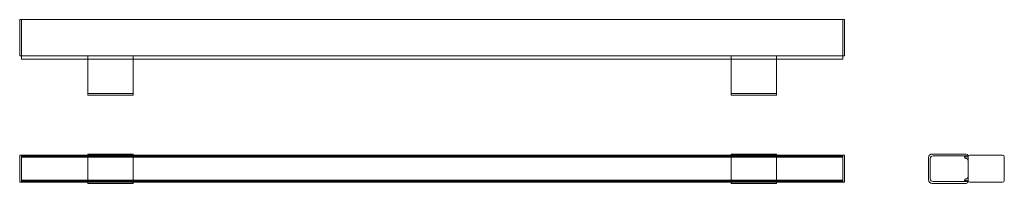
# Model space of a CAD drawing. Units: millimetres. Extents: x -455 to 631, y -16 to 165.
import ezdxf

# ---------------------------------------------------------------- set-up
doc = ezdxf.new("R2010")
doc.units = ezdxf.units.MM

# ---------------------------------------------------------------- blocks, each defined once
blk = doc.blocks.new('A$Cd306166c')
at = {"color": 0, "linetype": 'Continuous', "lineweight": 0}
for p, q in [((-881.1, 264.3), (-879.1, 264.3)), ((-881.1, 264.3), (-881.1, 262.3)), ((-881.1, 226.3), (-881.1, 262.3)), ((-879.1, 262.3), (-879.1, 264.3)), ((-879.1, 264.3), (-879.1, 262.3)), ((-879.1, 264.3), (25.9, 264.3)), ((-879.1, 262.3), (-879.1, 226.3)), ((-879.1, 226.1), (-879.1, 262.3)), ((25.9, 262.3), (25.9, 264.3)), ((25.9, 264.3), (25.9, 262.3)), ((25.9, 264.3), (27.9, 264.3)), ((25.9, 262.3), (25.9, 226.1)), ((25.9, 226.3), (25.9, 262.3)), ((27.9, 262.3), (27.9, 264.3)), ((27.9, 262.3), (27.9, 226.3)), ((-881.1, 226.3), (-881.1, 224.3)), ((-881.1, 224.3), (-879.1, 224.3)), ((-879.1, 226.1), (-879.1, 224.2)), ((25.9, 224.3), (-879.1, 224.3)), ((-879.1, 222.8), (-879.1, 224.2)), ((-879.1, 221.4), (-879.1, 222.8)), ((-879.1, 221.4), (-879.1, 220.7)), ((-806.1, 220.7), (-879.1, 220.7)), ((-879.1, 220.7), (-879.1, 220.4)), ((-806.1, 220.4), (-879.1, 220.4)), ((-806.1, 224.2), (-806.1, 222.2)), ((-806.1, 224.2), (-756.1, 224.2)), ((-806.1, 184.7), (-806.1, 222.2)), ((-756.1, 220.7), (-806.1, 220.7)), ((-756.1, 220.4), (-806.1, 220.4)), ((-756.1, 222.2), (-756.1, 224.2)), ((-756.1, 222.2), (-756.1, 184.7)), ((-97.1, 220.7), (-756.1, 220.7)), ((-97.1, 220.4), (-756.1, 220.4)), ((-97.1, 224.2), (-47.1, 224.2)), ((-97.1, 224.2), (-97.1, 222.2)), ((-97.1, 184.7), (-97.1, 222.2)), ((-47.1, 220.7), (-97.1, 220.7)), ((-47.1, 220.4), (-97.1, 220.4)), ((-47.1, 222.2), (-47.1, 224.2)), ((-47.1, 222.2), (-47.1, 184.7)), ((25.9, 220.7), (-47.1, 220.7)), ((25.9, 220.4), (-47.1, 220.4)), ((25.9, 224.2), (25.9, 226.1)), ((25.9, 224.3), (27.9, 224.3)), ((25.9, 224.2), (25.9, 222.8)), ((25.9, 222.8), (25.9, 221.4)), ((25.9, 220.7), (25.9, 221.4)), ((25.9, 220.4), (25.9, 220.7)), ((27.9, 224.3), (27.9, 226.3)), ((-806.1, 184.7), (-806.1, 180.7)), ((-756.1, 180.7), (-756.1, 184.7)), ((-97.1, 184.7), (-97.1, 180.7)), ((-47.1, 180.7), (-47.1, 184.7)), ((-806.1, 182.7), (-756.1, 182.7)), ((-806.1, 180.7), (-756.1, 180.7)), ((-97.1, 182.7), (-47.1, 182.7)), ((-97.1, 180.7), (-47.1, 180.7)), ((-879.1, 114.6), (-881.1, 114.6)), ((-881.1, 114.6), (-881.1, 112.6)), ((-881.1, 86.6), (-881.1, 112.6)), ((-879.1, 112.6), (-879.1, 114.6)), ((25.9, 114.6), (-879.1, 114.6)), ((-879.1, 114.6), (-879.1, 112.6)), ((25.9, 113.5), (-879.1, 113.5)), ((25.9, 113.4), (-879.1, 113.4)), ((-879.1, 112.6), (-879.1, 86.6)), ((-879.1, 86.6), (-879.1, 112.6)), ((25.9, 112.3), (-879.1, 112.3)), ((-806.1, 115.8), (-806.1, 114.6)), ((-806.1, 115.8), (-756.1, 115.8)), ((-806.1, 114.6), (-806.1, 113.8)), ((-806.1, 110.8), (-806.1, 113.8)), ((-806.1, 113.8), (-756.1, 113.8)), ((-806.1, 88.4), (-806.1, 110.8)), ((-756.1, 114.6), (-756.1, 115.8)), ((-756.1, 113.8), (-756.1, 114.6)), ((-756.1, 113.8), (-756.1, 110.8)), ((-756.1, 110.8), (-756.1, 88.4)), ((-97.1, 115.8), (-47.1, 115.8)), ((-97.1, 115.8), (-97.1, 114.6)), ((-97.1, 114.6), (-97.1, 113.8)), ((-97.1, 110.8), (-97.1, 113.8)), ((-97.1, 113.8), (-47.1, 113.8)), ((-97.1, 88.4), (-97.1, 110.8)), ((-47.1, 114.6), (-47.1, 115.8)), ((-47.1, 113.8), (-47.1, 114.6)), ((-47.1, 113.8), (-47.1, 110.8)), ((-47.1, 110.8), (-47.1, 88.4)), ((27.9, 114.6), (25.9, 114.6)), ((25.9, 114.6), (25.9, 112.6)), ((25.9, 112.6), (25.9, 114.6)), ((25.9, 86.6), (25.9, 112.6)), ((25.9, 112.6), (25.9, 86.6)), ((27.9, 112.6), (27.9, 114.6)), ((27.9, 112.6), (27.9, 86.6)), ((120.4, 111.8), (120.4, 87.4)), ((122.4, 88.4), (122.4, 110.8)), ((161.9, 115.8), (124.4, 115.8)), ((125.4, 113.8), (163.9, 113.8)), ((164, 112.6), (164, 86.6)), ((166, 114.6), (165.8, 114.6)), ((202, 114.6), (166, 114.6)), ((204, 86.6), (204, 112.6)), ((25.9, 86.9), (-879.1, 86.9)), ((-806.1, 85.4), (-806.1, 88.4)), ((-756.1, 88.4), (-756.1, 85.4)), ((-97.1, 85.4), (-97.1, 88.4)), ((-47.1, 88.4), (-47.1, 85.4)), ((-881.1, 86.6), (-881.1, 84.6)), ((-881.1, 84.6), (-879.1, 84.6)), ((-879.1, 84.6), (-879.1, 86.6)), ((-879.1, 86.6), (-879.1, 84.6)), ((25.9, 85.9), (-879.1, 85.9)), ((25.9, 85.8), (-879.1, 85.8)), ((25.9, 84.6), (-879.1, 84.6)), ((-806.1, 85.4), (-806.1, 84.6)), ((-806.1, 85.4), (-756.1, 85.4)), ((-806.1, 84.6), (-806.1, 83.4)), ((-806.1, 83.4), (-756.1, 83.4)), ((-756.1, 84.6), (-756.1, 85.4)), ((-756.1, 83.4), (-756.1, 84.6)), ((-97.1, 85.4), (-47.1, 85.4)), ((-97.1, 85.4), (-97.1, 84.6)), ((-97.1, 84.6), (-97.1, 83.4)), ((-97.1, 83.4), (-47.1, 83.4)), ((-47.1, 84.6), (-47.1, 85.4)), ((-47.1, 83.4), (-47.1, 84.6)), ((25.9, 86.6), (25.9, 84.6)), ((25.9, 84.6), (25.9, 86.6)), ((25.9, 84.6), (27.9, 84.6)), ((27.9, 84.6), (27.9, 86.6)), ((124.4, 83.4), (161.9, 83.4)), ((163.9, 85.4), (125.4, 85.4)), ((165.8, 84.6), (166, 84.6)), ((166, 84.6), (202, 84.6))]:
    blk.add_line(p, q, dxfattribs=at)
for centre, radius, start, end in [((124.4, 111.8), 4, 90, 180), ((125.4, 110.8), 3, 90, 180), ((161.6, 112.6), 1.5, 147.081, 235.6756), ((160.7, 113), 0.5, 24.6196, 125), ((162.5, 113.8), 3, 235.6756, 264.2608), ((162.5, 113.8), 1.5, 204.6196, 270), ((161.9, 113.8), 2, 360, 90), ((162, 108.9), 2, 360, 84.2608), ((162.5, 113.8), 1.5, 270, 339.949), ((165.8, 112.6), 2, 90, 159.949), ((166, 112.6), 2, 90, 180), ((202, 112.6), 2, 0, 90), ((124.4, 87.4), 4, 180, 270), ((125.4, 88.4), 3, 180, 270), ((161.6, 86.7), 1.5, 124.3244, 212.919), ((162.5, 85.4), 3, 95.7392, 124.3244), ((162.5, 85.4), 1.5, 90, 155.3804), ((162, 90.4), 2, 275.7392, 0), ((162.5, 85.4), 1.5, 20.051, 90), ((160.7, 86.3), 0.5, 235, 335.3804), ((161.9, 85.4), 2, 270, 360), ((165.8, 86.6), 2, 200.051, 270), ((166, 86.6), 2, 180, 270), ((202, 86.6), 2, 270, 0)]:
    blk.add_arc(centre, radius, start, end, dxfattribs=at)

msp = doc.modelspace()

# ---------------------------------------------------------------- block references
msp.add_blockref('A$Cd306166c', (426.6, -99.6))

doc.saveas('drawing.dxf')
